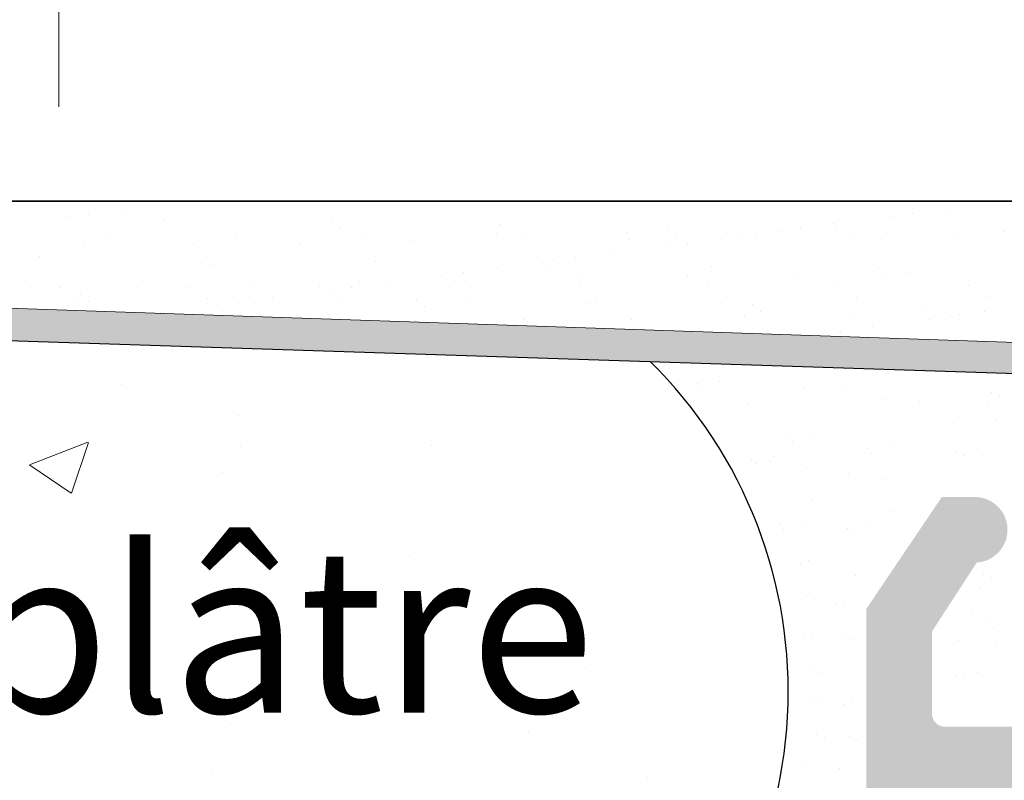
# Model space of a CAD drawing. Units: millimetres. Extents: x -261 to 1824, y 627 to 844.
# Drawn here: x 1659 to 1674, y 796 to 808 of the extents above; entities that cross this region are included whole.
import ezdxf

# ---------------------------------------------------------------- set-up
doc = ezdxf.new("R2010")
doc.units = ezdxf.units.MM
for name, color, linetype, lineweight in [('1', 7, 'Continuous', 20), ('Bemassun R', 1, 'Continuous', 18), ('Gipsp Sch', 253, 'Continuous', 5), ('Putznetz Lienien', 7, 'Continuous', 15), ('Putznetz Sch', 254, 'Continuous', 15), ('Schrafur Gips', 7, 'Continuous', 15)]:
    doc.layers.add(name, color=color, linetype=linetype, lineweight=lineweight)

msp = doc.modelspace()

# ---------------------------------------------------------------- hatches: boundary and pattern name
at = {"layer": 'Putznetz Lienien'}
h = msp.add_hatch(dxfattribs=at)
h.set_pattern_fill('JIS_WOOD', color=256, scale=0.01, style=0)
h.set_pattern_definition([(45, (526.5916096382962, 80.65717627955871), (-0.004999999991609842, 0.004999999991609843), [])])
edge = h.paths.add_edge_path()
edge.add_arc((1674.436033132239, 749.2267855327632), 0.3997779978903217, 182.4927431095005, 358.9203346841009)
edge.add_arc((1674.435986339426, 749.226736063162), 0.3997291005907755, 181.0935690330312, 181.1633073784572)
edge.add_line((1673.461883045387, 749.6945336362965), (1674.036841299031, 749.2092225888348))
edge.add_arc((1673.385958176785, 749.5646112692891), 0.1504805871901005, 59.69856432697462, 175.5526778086249)
edge.add_line((1673.235932056763, 745.4282281941282), (1673.235930679455, 749.5762799095742))
edge.add_arc((1673.380825839375, 745.433565356233), 0.1449920464690339, 182.1095361490702, 305.560985070043)
edge.add_line((1674.036324094795, 745.7952855148758), (1673.465148742515, 745.3156147668101))
edge.add_arc((1674.435980388957, 745.7876565964846), 0.3997291005907755, 360, 178.9064312028922)
edge.add_line((1674.835709487808, 745.3655068768469), (1674.835709489547, 745.7876565948386))
edge.add_line((1673.633850093032, 744.4715505049055), (1674.835709487808, 745.3655068768469))
edge.add_line((1673.394229771922, 744.4715505049064), (1673.633850093032, 744.4715505049055))
edge.add_arc((1673.39422977192, 744.3132344547214), 0.1583160501850597, 89.9999999993417, 180.6756426629204)
edge.add_line((1673.235924626216, 743.4188747699629), (1673.235924728984, 744.3113676051971))
edge.add_arc((1673.395924626216, 743.4188747515393), 0.1599999999999328, 179.9999934420402, 270.0000567367272)
edge.add_line((1673.633436543312, 743.2588749865683), (1673.395924784544, 743.2588747515395))
edge.add_line((1674.835734204058, 742.3545254143512), (1673.633436543312, 743.2588749865683))
edge.add_line((1674.835734204058, 741.92037244224), (1674.835734204058, 742.3545254143512))
edge.add_arc((1674.436371632438, 741.9374864788385), 0.3997291005900144, 181.7796907567411, 357.5461834460016)
edge.add_line((1673.46187709492, 742.410383351935), (1674.036835348562, 741.9250723044756))
edge.add_arc((1673.385952226316, 742.280460984929), 0.1504805871901886, 59.69856432608351, 175.5526778081925)
edge.add_line((1673.235932056763, 738.478624816739), (1673.235924728986, 742.2921296252152))
edge.add_arc((1673.380825839375, 738.483961978869), 0.1449920464685373, 182.1095361590565, 305.5609850755047)
edge.add_line((1674.036324094793, 738.8456821375096), (1673.465148742526, 738.3660113894546))
edge.add_arc((1674.435980388955, 738.8380532191184), 0.3997291005907755, 360, 178.9064312027619)
edge.add_line((1674.835709487807, 738.4159034994814), (1674.835709489545, 738.8380532174733))
edge.add_line((1673.633850093031, 737.52194712754), (1674.835709487807, 738.4159034994814))
edge.add_line((1668.735934875191, 737.521947127542), (1673.633850093031, 737.52194712754))
edge.add_arc((1668.735934875191, 737.3219471275413), 0.2000000000007276, 90, 180)
edge.add_line((1668.535934875191, 735.0219471268704), (1668.53593487519, 737.3219471275413))
edge.add_arc((1669.035934875191, 735.0219471268704), 0.5, 180, 270)
edge.add_line((1669.890985900911, 734.5219471268704), (1669.035934875191, 734.5219471268704))
edge.add_arc((1670.135934875189, 734.4719471268706), 0.2500000000002014, 11.53695903284861, 168.4630409672596)
edge.add_line((1670.59098590091, 734.5219471268708), (1670.380883849468, 734.5219471268708))
edge.add_arc((1670.835934875188, 734.4719471268713), 0.2500000000002014, 11.53695903284861, 168.4630409673133)
edge.add_line((1671.290985900909, 734.5219471268715), (1671.080883849467, 734.5219471268715))
edge.add_arc((1671.535934875187, 734.4719471268713), 0.2500000000001105, 11.53695903274648, 168.4630409671575)
edge.add_line((1672.235934875186, 734.5219471268715), (1671.780883849466, 734.521947126871))
edge.add_arc((1672.235934875187, 734.0219471268715), 0.5, 0, 90.00000000005211)
edge.add_line((1672.735934875189, 732.9219471268718), (1672.735934875187, 734.021947126872))
edge.add_arc((1672.535934875189, 732.9219471268718), 0.2000000000000455, 269.9999999997394, 0)
edge.add_line((1670.93593487519, 732.7219471268718), (1672.535934875188, 732.7219471268718))
edge.add_arc((1670.935934875189, 732.9219471268716), 0.1999999999989086, 180, 270.0000000002605)
edge.add_line((1670.735934875189, 733.1219471268703), (1670.73593487519, 732.9219471268716))
edge.add_arc((1670.535934875189, 733.1219471268703), 0.1999999999998181, 0, 90.00000000026056)
edge.add_line((1668.23593487519, 733.3219471268703), (1670.535934875188, 733.3219471268701))
edge.add_arc((1668.23593487519, 733.1219471268705), 0.1999999999998181, 90, 180)
edge.add_line((1668.035934875189, 732.9219471268716), (1668.03593487519, 733.1219471268705))
edge.add_arc((1667.83593487519, 732.9219471268716), 0.1999999999998181, 269.9999999997394, 0)
edge.add_line((1666.735934875191, 732.7219471268718), (1667.835934875189, 732.7219471268718))
edge.add_arc((1666.735934875191, 732.9219471268716), 0.1999999999998181, 180, 270)
edge.add_line((1666.535934875191, 745.5219471268695), (1666.535934875191, 732.9219471268716))
edge.add_arc((1666.735934875191, 745.5219471268695), 0.2000000000000455, 90, 180)
edge.add_line((1668.035934875189, 745.7219471268693), (1666.735934875191, 745.7219471268695))
edge.add_line((1668.535934875187, 744.2219471268693), (1668.035934875189, 745.7219471268693))
edge.add_line((1668.535934875187, 739.9219471268693), (1668.535934875187, 744.2219471268693))
edge.add_arc((1668.735934875187, 739.9219471268691), 0.1999999999998181, 180, 270.0000000000651)
edge.add_line((1670.535934875188, 739.7219471268684), (1668.735934875187, 739.7219471268693))
edge.add_arc((1670.535934875188, 739.9219471268691), 0.2000000000007276, 270, 0)
edge.add_line((1670.735934875186, 787.5219471268695), (1670.735934875189, 739.9219471268691))
edge.add_arc((1670.535934875186, 787.5219471268695), 0.1999999999998181, 0, 89.99999999973946)
edge.add_line((1668.735934875188, 787.7219471268693), (1670.535934875187, 787.7219471268693))
edge.add_arc((1668.735934875189, 787.5219471268695), 0.1999999999998181, 90.00000000026056, 180)
edge.add_line((1668.535934875187, 783.2219471268693), (1668.535934875189, 787.5219471268695))
edge.add_line((1668.035934875189, 781.7219471268693), (1668.535934875187, 783.2219471268693))
edge.add_line((1666.735934875188, 781.7219471268693), (1668.035934875189, 781.7219471268693))
edge.add_arc((1666.735934875189, 781.9219471268691), 0.1999999999998181, 180, 269.9999999997394)
edge.add_line((1666.535934875186, 790.0169283030225), (1666.535934875189, 781.9219471268691))
edge.add_arc((1666.735934875186, 790.0169283030225), 0.1999999999998181, 90.000000012767, 180)
edge.add_line((1669.735829018995, 790.2169283036935), (1666.735934875142, 790.2169283030223))
edge.add_arc((1669.735829018548, 792.2169283036935), 2, 270.0000000128191, 0)
edge.add_line((1671.735829018548, 799.0170020137496), (1671.735829018548, 792.2169283036935))
edge.add_line((1672.885934875187, 800.7219471275387), (1671.735829018548, 799.0170020137496))
edge.add_line((1673.38593487519, 800.7219471275391), (1672.885934875187, 800.7219471275387))
edge.add_arc((1673.38593487519, 800.2219471275391), 0.4999999999999361, 273.7175613372117, 90.0000000000004)
edge.add_line((1672.735934875188, 798.6719471275376), (1673.418353959942, 799.7229992315176))
edge.add_line((1672.735934875188, 797.4219471275389), (1672.735934875188, 798.6719471275376))
edge.add_arc((1672.935934875187, 797.4219471275389), 0.1999999999998181, 180, 270.0000000002605)
edge.add_line((1677.785829018551, 797.2219471275391), (1672.935934875188, 797.2219471275391))
edge.add_arc((1677.78582901855, 797.4219471275389), 0.1999999999998181, 270.0000000002605, 0)
edge.add_line((1677.985829018551, 798.6719471275385), (1677.98582901855, 797.4219471275389))
edge.add_line((1677.303409933794, 799.7229992315176), (1677.985829018551, 798.6719471275385))
edge.add_arc((1677.335829018551, 800.2219471275387), 0.5, 90, 266.2824386621622)
edge.add_line((1677.835829018551, 800.7219471275387), (1677.335829018551, 800.7219471275387))
edge.add_line((1678.98582901855, 799.0170020137487), (1677.835829018551, 800.7219471275387))
edge.add_line((1678.985829018551, 797.4219471275389), (1678.98582901855, 799.0170020137487))
edge.add_arc((1679.185829018552, 797.4219471275389), 0.1999999999998181, 180, 269.9999999997394)
edge.add_line((1683.396021532655, 797.2219471275382), (1679.185829018551, 797.2219471275391))
edge.add_arc((1683.396021532655, 797.4219471275389), 0.2000000000007276, 270, 6.513775987637282e-11)
edge.add_line((1683.596021532654, 798.7112713322911), (1683.596021532656, 797.4219471275389))
edge.add_line((1682.913602447898, 799.7229992315176), (1683.596021532654, 798.7112713322911))
edge.add_arc((1682.946021532654, 800.2219471275382), 0.5, 90, 266.2824386621622)
edge.add_line((1683.446021532654, 800.7219471275382), (1682.946021532654, 800.7219471275382))
edge.add_line((1684.596021532654, 799.0170020137482), (1683.446021532654, 800.7219471275382))
edge.add_line((1684.596021532653, 796.9219471275385), (1684.596021532654, 799.0170020137482))
edge.add_arc((1684.796021532652, 796.9219471275385), 0.1999999999998181, 180, 270.0000000002605)
edge.add_line((1686.396021532653, 796.7219471275378), (1684.796021532653, 796.7219471275387))
edge.add_arc((1686.396021532653, 796.9219471275385), 0.2000000000007276, 270, 0)
edge.add_line((1686.596021532654, 799.0170020137491), (1686.596021532654, 796.9219471275385))
edge.add_line((1687.746021532654, 800.7219471275382), (1686.596021532654, 799.0170020137491))
edge.add_line((1688.246021532657, 800.7219471275382), (1687.746021532654, 800.7219471275382))
edge.add_arc((1688.246021532657, 800.2219471275382), 0.4999999999999361, 273.7175613372117, 90.0000000000004)
edge.add_line((1687.596021532654, 798.7112713322911), (1688.278440617409, 799.7229992315176))
edge.add_line((1687.596021532655, 796.9219471275385), (1687.596021532654, 798.7112713322911))
edge.add_arc((1687.796021532654, 796.9219471275385), 0.1999999999998181, 180, 270.0000000002605)
edge.add_line((1692.695495342226, 796.7219471275369), (1687.796021532655, 796.7219471275387))
edge.add_arc((1692.695495342226, 796.9219471275376), 0.2000000000007276, 270, 0)
edge.add_line((1692.895495342225, 798.7112713322902), (1692.895495342226, 796.9219471275376))
edge.add_line((1692.213076257469, 799.7229992315167), (1692.895495342225, 798.7112713322902))
edge.add_arc((1692.245495342226, 800.2219471275373), 0.5, 90, 266.2824386621622)
edge.add_line((1692.745495342226, 800.7219471275373), (1692.245495342226, 800.7219471275373))
edge.add_line((1693.895495342225, 799.0170020137473), (1692.745495342226, 800.7219471275373))
edge.add_line((1693.895495342224, 796.9219471275376), (1693.895495342225, 799.0170020137473))
edge.add_arc((1694.095495342223, 796.9219471275376), 0.1999999999998181, 180, 270.0000000002605)
edge.add_line((1695.695495342225, 796.7219471275369), (1694.095495342224, 796.7219471275378))
edge.add_arc((1695.695495342225, 796.9219471275376), 0.2000000000007276, 270, 0)
edge.add_line((1695.895495342225, 799.0170020137482), (1695.895495342225, 796.9219471275376))
edge.add_line((1697.045495342225, 800.7219471275373), (1695.895495342225, 799.0170020137482))
edge.add_line((1697.545495342229, 800.7219471275373), (1697.045495342225, 800.7219471275373))
edge.add_arc((1697.545495342229, 800.2219471275373), 0.4999999999999361, 273.7175613372117, 90.0000000000004)
edge.add_line((1696.895495342225, 798.7112713322902), (1697.57791442698, 799.7229992315167))
edge.add_line((1696.895495342225, 796.9219471275376), (1696.895495342225, 798.7112713322902))
edge.add_arc((1697.095495342225, 796.9219471275376), 0.1999999999997877, 180, 269.9996782817379)
edge.add_line((1701.735827895539, 796.7219210718747), (1697.095494219217, 796.721947127541))
edge.add_arc((1701.735829018547, 796.9219210718722), 0.2000000000007276, 269.9996782819985, 0)
edge.add_line((1701.935829018546, 798.5219210718722), (1701.935829018547, 796.9219210718722))
edge.add_arc((1701.735829018547, 798.5219210718722), 0.1999999999998181, 0, 90)
edge.add_line((1701.635829018549, 798.721921071872), (1701.735829018547, 798.721921071872))
edge.add_arc((1701.635829018549, 799.221921071872), 0.5, 180, 269.9999999998437)
edge.add_line((1701.135829018547, 800.5219210718717), (1701.135829018549, 799.2219210718711))
edge.add_arc((1701.335829018548, 800.5219210718722), 0.1999999999998181, 90.00000000026056, 180.0000000001303)
edge.add_line((1702.435829018548, 800.721921071872), (1701.335829018547, 800.721921071872))
edge.add_arc((1702.435829018548, 800.221921071872), 0.5, 0, 90)
edge.add_line((1702.935829018548, 799.5168700461502), (1702.935829018548, 800.221921071872))
edge.add_arc((1702.885829018547, 799.2719210718722), 0.2499999999999378, 281.5369590330737, 78.46304096693159)
edge.add_line((1702.935829018548, 798.8168700461499), (1702.935829018548, 799.0269720975941))
edge.add_arc((1702.885829018547, 798.5719210718719), 0.2499999999999378, 281.5369590330737, 78.46304096693159)
edge.add_line((1702.935829018548, 798.1168700461501), (1702.935829018548, 798.3269720975939))
edge.add_arc((1702.885829018547, 797.8719210718721), 0.2499999999999378, 281.5369590330737, 78.46304096693159)
edge.add_line((1702.935829018548, 797.4168700461503), (1702.935829018548, 797.626972097594))
edge.add_arc((1702.885829018547, 797.1719210718722), 0.2499999999999378, 281.5369590330737, 78.46304096693159)
edge.add_line((1702.935829018546, 796.6719210718741), (1702.935829018548, 796.9269720975942))
edge.add_arc((1703.135829018547, 796.6719210718722), 0.1999999999998181, 180, 270.0000000002605)
edge.add_line((1705.535829018547, 796.4719210718715), (1703.135829018546, 796.4719210718724))
edge.add_arc((1705.535829018547, 796.6719210718722), 0.2000000000007276, 270, 0)
edge.add_line((1705.735829018548, 802.0219471275389), (1705.735829018548, 796.6719210718722))
edge.add_arc((1706.035829018549, 802.0219471275389), 0.3000000000003141, 82.76056067269134, 179.9999999999818)
edge.add_arc((1706.098837079608, 802.5179612243558), 0.1999999999990054, 262.7605606727768, 349.9999999998565)
edge.add_line((1706.389627080296, 803.0153591719561), (1706.295798630209, 802.4832315888223))
edge.add_arc((1706.635829018549, 802.9719471275382), 0.2499999999999127, 80.00000000015007, 169.9999999997806)
edge.add_line((1706.866596061512, 803.1851133245771), (1706.679241062965, 803.2181490657915))
edge.add_arc((1706.901325697045, 803.3820748751798), 0.2000000000006783, 260.0000000000708, 350.0000000001029)
edge.add_line((1707.189627080296, 803.8653591719547), (1707.098287247648, 803.3473452396468))
edge.add_arc((1707.435829018549, 803.8219471275377), 0.2499999999998468, 79.99999999993574, 170.0000000000289)
edge.add_line((1707.649462462416, 804.0381344403743), (1707.479241062966, 804.0681490657905))
edge.add_arc((1707.684192097949, 804.235095990977), 0.2000000000000201, 260.000000000101, 336.9999999999656)
edge.add_line((1708.255702805183, 805.0696299096614), (1707.868293068639, 804.1569497652788))
edge.add_arc((1708.485829018547, 804.9719471275382), 0.2500000000009095, 0, 156.9999999998374)
edge.add_line((1708.735829018548, 794.4790116824454), (1708.735829018548, 804.9719471275382))
edge.add_arc((1708.485934875186, 794.4717372674356), 0.2500000000001371, 267.6521899776787, 1.667408462210245)
edge.add_line((1675.935934875188, 794.2219471275396), (1708.475693488052, 794.2219471275391))
edge.add_arc((1675.935934875188, 794.0219471275389), 0.2000000000007276, 90, 180)
edge.add_line((1675.735934875186, 784.7921259351267), (1675.735934875187, 794.0219471275389))
edge.add_arc((1675.535934875185, 784.7921259351258), 0.2000000000006301, 325.0000000036281, 3.353067967386098e-10)
edge.add_line((1674.772104466332, 783.503554313949), (1675.699765284051, 784.6774106478654))
edge.add_arc((1674.935934875188, 783.3888390266754), 0.1999999999999695, 144.9999999988895, 224.9999999999171)
edge.add_line((1675.177356231426, 782.8645749579616), (1674.79451351895, 783.2474176704384))
edge.add_arc((1675.035934875188, 782.7231536017246), 0.1999999999998087, 315.0000001456858, 44.99999999986183)
edge.add_line((1674.794513518591, 782.1988895307065), (1675.177356231785, 782.5817322458468))
edge.add_arc((1674.935934875188, 782.0574681748283), 0.2000000000001302, 135.0000001455936, 225.0000001455383)
edge.add_line((1675.177356231066, 781.5332041084218), (1674.794513519309, 781.916046818232))
edge.add_arc((1675.035934875189, 781.3917827518242), 0.1999999999999695, 315.0000001456397, 45.00000014589759)
edge.add_line((1674.794513518591, 780.8675186808066), (1675.177356231786, 781.2503613959464))
edge.add_arc((1674.935934875188, 780.7260973249288), 0.200000000000291, 135.0000001455706, 225.0000001455338)
edge.add_line((1675.177356231065, 780.201833258521), (1674.794513519309, 780.584675968332))
edge.add_arc((1675.035934875189, 780.0604119019238), 0.1999999999993264, 315.0000001992527, 45.00000014604502)
edge.add_line((1674.794513518458, 779.5361478300549), (1675.177356231918, 779.9189905461787))
edge.add_arc((1674.935934875188, 779.3947264743094), 0.2000000000001302, 135.0000001993679, 225.0000001993311)
edge.add_line((1675.177356230933, 778.8704624087547), (1674.794513519442, 779.2533051175803))
edge.add_arc((1675.035934875188, 778.7290410520247), 0.1999999999998087, 315.0000001456858, 45.00000019963044)
edge.add_line((1674.794513518592, 778.2047769810054), (1675.177356231785, 778.5876196961469))
edge.add_arc((1674.935934875189, 778.0633556251275), 0.2000000000001302, 135.0000001456166, 225.0000001455061)
edge.add_line((1675.177356231065, 777.5390915587211), (1674.79451351931, 777.9219342685308))
edge.add_arc((1675.035934875187, 777.3976702021243), 0.1999999999999695, 315.0000001456397, 45.00000014547389)
edge.add_line((1674.794513518592, 776.8734061311054), (1675.177356231784, 777.256248846247))
edge.add_arc((1674.935934875189, 776.7319847752276), 0.2000000000001302, 135.0000001456166, 225.0000001455061)
edge.add_line((1675.177356231065, 776.2077207088203), (1674.79451351931, 776.5905634186308))
edge.add_arc((1675.035934875188, 776.066299352224), 0.1999999999996479, 314.9999998004708, 45.00000014569495)
edge.add_line((1674.794513519443, 775.5420352866693), (1675.177356230933, 775.9248779954944))
edge.add_arc((1674.935934875189, 775.4006139299397), 0.200000000000291, 134.9999998006782, 224.9999998006413)
edge.add_line((1675.177356231918, 774.876349858069), (1674.794513518459, 775.2591925741942))
edge.add_arc((1675.035934875188, 774.7349285023245), 0.1999999999999695, 314.9999998541761, 44.99999980052614)
edge.add_line((1674.79451351931, 774.2106644359176), (1675.177356231065, 774.5935071457272))
edge.add_arc((1674.935934875189, 774.0692430793213), 0.2000000000001302, 134.9999998545215, 224.999999854411)
edge.add_line((1675.177356231785, 773.5449790083028), (1674.794513518592, 773.927821723443))
edge.add_arc((1675.035934875188, 773.403557652425), 0.1999999999999695, 315.0000001456397, 44.99999985437874)
edge.add_line((1674.794513518591, 772.879293581407), (1675.177356231785, 773.2621362965472))
edge.add_arc((1674.935934875188, 772.7378722255287), 0.2000000000001302, 135.0000001455936, 225.0000001455383)
edge.add_line((1675.177356231066, 772.2136081591223), (1674.794513519309, 772.5964508689324))
edge.add_arc((1675.035934875189, 772.0721868025246), 0.1999999999999695, 315.0000001456397, 45.00000014584232)
edge.add_line((1674.794513518592, 771.5479227315061), (1675.177356231786, 771.9307654466472))
edge.add_arc((1674.935934875189, 771.4065013756278), 0.2000000000001302, 135.0000001455706, 225.0000001455338)
edge.add_line((1675.177356231066, 770.8822373092214), (1674.79451351931, 771.2650800190311))
edge.add_arc((1675.035934875189, 770.7408159526242), 0.1999999999998087, 315.0000000001381, 45.00000014577785)
edge.add_line((1674.794513518951, 770.2165518839117), (1675.177356231427, 770.5993945963871))
edge.add_arc((1674.935934875189, 770.0751305276747), 0.2000000000001491, 135.0000000000231, 215.0000000029907)
edge.add_line((1675.699765284051, 768.8467000624921), (1674.772104466337, 769.9604152403961))
edge.add_arc((1675.535934875187, 768.7319847752308), 0.1999999999998181, 0, 34.99999999693433)
edge.add_line((1675.735934875187, 762.366966446979), (1675.735934875187, 768.7319847752308))
edge.add_arc((1675.439134913716, 762.377419253012), 0.2969839697413001, 328.4324508722759, 357.9829706226539)
edge.add_line((1675.27904406223, 762.2219471275396), (1675.692172255791, 762.2219471275396))
edge.add_line((1674.947137802784, 762.6092102178079), (1675.27904406223, 762.2219471275396))
edge.add_arc((1674.841047645085, 762.5031683467166), 0.1499999999500795, 44.98695803380902, 134.9869579984355)
edge.add_line((1674.352761507521, 762.2271882157102), (1674.73500577406, 762.6092585044805))
edge.add_arc((1674.181570395318, 762.4274218113526), 0.2634385881399035, 226.1924514558847, 310.529018885046)
edge.add_line((1673.617137837263, 762.6195506063382), (1673.999208126087, 762.2373063399093))
edge.add_arc((1673.511047679475, 762.5135087352442), 0.1500000000147343, 44.98695801047791, 87.90581768487839)
edge.add_line((1673.423023745647, 762.663437509151), (1673.516529015319, 762.663408551661))
edge.add_arc((1673.423466428425, 762.4753372960763), 0.1881007339880809, 90.13484199517688, 175.5526778032864)
edge.add_line((1673.235938007236, 759.8419065597766), (1673.235932056764, 762.4899230964502))
edge.add_arc((1673.380831789848, 759.8472437218611), 0.1449920464677715, 182.1095361410854, 305.5609850761832)
edge.add_line((1674.036330045267, 760.208963880503), (1673.465154693001, 759.7292931324482))
edge.add_arc((1674.435986339429, 760.2013349621591), 0.399729100589866, 360, 178.9064312097457)
edge.add_line((1674.83571543828, 759.7791852424737), (1674.835715440019, 760.2013349605127))
edge.add_line((1673.633856043504, 758.8852288705323), (1674.83571543828, 759.7791852424737))
edge.add_line((1673.394235722395, 758.885228870535), (1673.633856043504, 758.8852288705323))
edge.add_arc((1673.394235722394, 758.7269128203482), 0.1583160501868785, 89.99999999967086, 180.6756426628848)
edge.add_line((1673.235930576686, 757.8425907847882), (1673.235930679456, 758.7250459708239))
edge.add_arc((1673.395930576687, 757.8425907661549), 0.1600000000001602, 179.9999933318147, 270.000056700902)
edge.add_line((1673.633442493781, 757.6825910011837), (1673.395930735013, 757.6825907661548))
edge.add_line((1674.835740154529, 756.7782414289663), (1673.633442493781, 757.6825910011837))
edge.add_line((1674.835740154529, 756.3440884568713), (1674.835740154529, 756.7782414289663))
edge.add_arc((1674.436377582907, 756.361202493438), 0.3997291005912676, 181.7796907541271, 357.5461834505842)
edge.add_line((1673.470801413366, 756.8284590671469), (1674.036841299029, 756.3487883190933))
edge.add_arc((1673.385958176785, 756.7041769995444), 0.1504805871901811, 55.67994559199037, 175.5526778038049)
edge.add_line((1673.235938007233, 752.7023408313546), (1673.235930679456, 756.7158456398422))
edge.add_arc((1673.380831789845, 752.7076779934828), 0.1449920464684303, 182.109536158338, 305.5609850742053)
edge.add_line((1674.036330045264, 753.0693981521301), (1673.465154692994, 752.5897274040665))
edge.add_arc((1674.435986339426, 753.0617692337389), 0.3997291005907755, 360, 178.9064312029834)
edge.add_line((1674.835715438277, 752.6396195140967), (1674.835715440016, 753.0617692320923))
edge.add_line((1673.633856043502, 751.7456631421553), (1674.835715438277, 752.6396195140967))
edge.add_line((1673.39423572239, 751.7456631421562), (1673.633856043502, 751.7456631421553))
edge.add_arc((1673.394235722389, 751.5873470919712), 0.1583160501850591, 89.9999999993417, 180.6756426908273)
edge.add_line((1673.235930576686, 750.7030250545313), (1673.235930679453, 751.5854802423698))
edge.add_arc((1673.395930576687, 750.7030250358982), 0.1599999999999328, 179.9999933318147, 270.0000567008108)
edge.add_line((1673.633442493781, 750.5430252709273), (1673.395930735013, 750.5430250358984))
edge.add_line((1674.835740154528, 749.6386756987101), (1673.633442493781, 750.5430252709273))
edge.add_line((1674.835740154528, 749.2192526760948), (1674.835740154528, 749.6386756987101))
at = {"layer": 'Putznetz Sch'}
msp.add_hatch(color=256, dxfattribs=at).paths.add_polyline_path([(1655.002558458064, 803.719168299014), (1654.953216851502, 803.2273336340866), (1699.898061939837, 801.7550414299092), (1699.898063398997, 802.1982242794863)])

# ---------------------------------------------------------------- linework, layer by layer
for p, q in [((1554.436300676398, 805.2308590839568), (1708.485934875187, 805.2219471268693)), ((1554.436300676398, 805.2308590839568), (1683.328915219134, 805.2308590839568)), ((1554.436300676398, 805.2308590839568), (1683.328915219134, 805.2308590839568)), ((1554.436300676398, 805.2308590839568), (1683.328915219134, 805.2308590839568)), ((1554.436300676398, 805.2308590839568), (1683.328915219134, 805.2308590839568)), ((1559.971030581184, 805.2308590839568), (1688.863645123924, 805.2308590839568)), ((1654.953216811618, 803.227333635393), (1699.898061899954, 801.7550414312157)), ((1654.953216851502, 803.2273336340866), (1699.898061939837, 801.7550414299092))]:
    msp.add_line(p, q)
msp.add_arc((1663.490191724652, 797.7603294645126), 7.05713165466442, 308.4215694749631, 45.40202977888985)
at = {"layer": '1'}
for p, q in [((1660.40225583242, 805.0978105445104), (1660.40225583242, 805.0978105445104)), ((1659.555487562438, 804.9863313868898), (1659.555487562438, 804.9863313868898)), ((1659.886010493103, 805.0298455562213), (1659.886010493103, 805.0298455562213)), ((1672.105885171635, 804.9945119838064), (1672.105885171635, 804.9945119838064)), ((1672.436408102296, 805.0380261531379), (1672.436408102296, 805.0380261531379)), ((1661.048098556121, 804.945078803011), (1661.048098556121, 804.945078803011)), ((1663.589020684283, 804.9232524056754), (1663.589020684283, 804.9232524056754)), ((1663.706063461499, 804.8160024602164), (1663.706063461499, 804.8160024602164)), ((1666.167396501152, 804.8671060257936), (1666.167396501152, 804.8671060257936)), ((1668.708318629315, 804.845279628458), (1668.708318629315, 804.845279628458)), ((1670.727132375165, 804.8129957345957), (1670.727132375165, 804.8129957345957)), ((1671.243377714485, 804.8809607228848), (1671.243377714485, 804.8809607228848)), ((1660.171362148225, 804.7185373415894), (1660.171362148225, 804.7185373415894)), ((1662.14884307383, 804.7221303032854), (1662.14884307383, 804.7221303032854)), ((1664.126323999431, 804.725723264982), (1664.126323999431, 804.725723264982)), ((1666.103804925036, 804.7293162266785), (1666.103804925036, 804.7293162266785)), ((1666.494991552727, 804.6551387634806), (1666.494991552727, 804.6551387634806)), ((1668.081285850642, 804.7329091883751), (1668.081285850642, 804.7329091883751)), ((1668.119378457186, 804.6473479009949), (1668.119378457186, 804.6473479009949)), ((1668.825361406534, 804.738029682999), (1668.825361406534, 804.738029682999)), ((1669.534101987354, 804.6559303043425), (1669.534101987354, 804.6559303043425)), ((1669.834445648443, 804.7091384698449), (1669.834445648443, 804.7091384698449)), ((1670.058766776243, 804.7365021500711), (1670.058766776243, 804.7365021500711)), ((1670.396609444504, 804.7694815652642), (1670.396609444504, 804.7694815652642)), ((1671.286694446184, 804.7891332485754), (1671.286694446184, 804.7891332485754)), ((1671.496616005739, 804.730339870416), (1671.496616005739, 804.730339870416)), ((1672.036247701848, 804.7400951117677), (1672.036247701848, 804.7400951117677)), ((1673.121002910199, 804.7225490079302), (1673.121002910199, 804.7225490079302)), ((1673.827616574346, 804.7673068512397), (1673.827616574346, 804.7673068512397)), ((1659.831196742422, 804.5587362559752), (1659.831196742422, 804.5587362559752)), ((1661.493367099714, 804.5799376565458), (1661.493367099714, 804.5799376565458)), ((1663.117754004177, 804.5721467940605), (1663.117754004177, 804.5721467940605)), ((1664.832821195434, 804.63393736291), (1664.832821195434, 804.63393736291)), ((1668.687333717377, 804.5444511467219), (1668.687333717377, 804.5444511467219)), ((1669.017856648037, 804.5879653160534), (1669.017856648037, 804.5879653160534)), ((1659.13920742494, 804.3877554948683), (1659.13920742494, 804.3877554948683)), ((1661.680129553102, 804.3659290975327), (1661.680129553102, 804.3659290975327)), ((1667.308580920906, 804.3629348975112), (1667.308580920906, 804.3629348975112)), ((1667.824826260223, 804.4308998858003), (1667.824826260223, 804.4308998858003)), ((1661.797172330318, 804.2586791520737), (1661.797172330318, 804.2586791520737)), ((1664.258505369971, 804.30978271765), (1664.258505369971, 804.30978271765)), ((1666.115550533092, 804.205869467258), (1666.115550533092, 804.205869467258)), ((1666.799427498134, 804.2879563203153), (1666.799427498134, 804.2879563203153)), ((1666.978057990245, 804.3194207281797), (1666.978057990245, 804.3194207281797)), ((1669.377803315003, 804.2318099404326), (1669.377803315003, 804.2318099404326)), ((1671.918725443165, 804.209983543097), (1671.918725443165, 804.209983543097)), ((1665.268782263114, 804.0943903096374), (1665.268782263114, 804.0943903096374)), ((1665.599305193775, 804.137904478969), (1665.599305193775, 804.137904478969)), ((1666.91647027535, 804.1807063748563), (1666.91647027535, 804.1807063748563)), ((1667.35363381314, 804.0597713697155), (1667.35363381314, 804.0597713697155)), ((1669.015804170433, 804.0809727702865), (1669.015804170433, 804.0809727702865)), ((1670.640191074892, 804.0731819078012), (1670.640191074892, 804.0731819078012)), ((1672.035768220385, 804.102733597638), (1672.035768220385, 804.102733597638)), ((1672.355258266152, 804.1349724766508), (1672.355258266152, 804.1349724766508)), ((1659.012555264408, 803.9305705564168), (1659.012555264408, 803.9305705564168)), ((1659.452432107637, 803.9131590393379), (1659.452432107637, 803.9131590393379)), ((1660.636942168871, 803.922779693931), (1660.636942168871, 803.922779693931)), ((1661.429913033238, 803.916752001034), (1661.429913033238, 803.916752001034)), ((1662.352009360127, 803.9845702627811), (1662.352009360127, 803.9845702627811)), ((1663.407393958843, 803.92034496273), (1663.407393958843, 803.92034496273)), ((1663.890029466647, 803.9128740604267), (1663.890029466647, 803.9128740604267)), ((1664.01417971742, 804.0057716633517), (1664.01417971742, 804.0057716633517)), ((1664.406274805964, 803.9808390487158), (1664.406274805964, 803.9808390487158)), ((1665.384874884448, 803.9239379244266), (1665.384874884448, 803.9239379244266)), ((1665.638566621883, 803.9979808008659), (1665.638566621883, 803.9979808008659)), ((1667.36235581005, 803.9275308861231), (1667.36235581005, 803.9275308861231)), ((1669.339836735655, 803.9311238478197), (1669.339836735655, 803.9311238478197)), ((1671.317317661256, 803.9347168095157), (1671.317317661256, 803.9347168095157)), ((1673.294798586861, 803.9383097712123), (1673.294798586861, 803.9383097712123)), ((1659.771238421921, 803.80860578939), (1659.771238421921, 803.80860578939)), ((1662.34961423879, 803.7524594095073), (1662.34961423879, 803.7524594095073)), ((1662.696999078833, 803.7558086301735), (1662.696999078833, 803.7558086301735)), ((1663.559506535987, 803.8693598910952), (1663.559506535987, 803.8693598910952)), ((1663.67517074289, 803.74975233708), (1663.67517074289, 803.74975233708)), ((1665.652651668492, 803.7533452987766), (1665.652651668492, 803.7533452987766)), ((1667.630132594097, 803.7569382604731), (1667.630132594097, 803.7569382604731)), ((1669.607613519698, 803.7605312221697), (1669.607613519698, 803.7605312221697)), ((1671.585094445303, 803.7641241838658), (1671.585094445303, 803.7641241838658)), ((1673.562575370908, 803.7677171455623), (1673.562575370908, 803.7677171455623)), ((1659.72020889168, 803.7425664136879), (1659.72020889168, 803.7425664136879)), ((1659.888281199137, 803.701355843931), (1659.888281199137, 803.701355843931)), ((1661.697689817285, 803.746159375384), (1661.697689817285, 803.746159375384)), ((1661.850230808855, 803.644329472553), (1661.850230808855, 803.644329472553)), ((1662.180753739516, 803.6878436418845), (1662.180753739516, 803.6878436418845)), ((1664.890536366953, 803.7306330121717), (1664.890536366953, 803.7306330121717)), ((1665.007579144172, 803.6233830667127), (1665.007579144172, 803.6233830667127)), ((1667.468912183822, 803.6744866322899), (1667.468912183822, 803.6744866322899)), ((1670.009834311984, 803.6526602349543), (1670.009834311984, 803.6526602349543)), ((1672.588210128857, 803.5965138550716), (1672.588210128857, 803.5965138550716)), ((1660.987723351702, 803.5307782116313), (1660.987723351702, 803.5307782116313)), ((1669.874446430846, 803.4856053765218), (1669.874446430846, 803.4856053765218)), ((1670.126877089204, 803.5454102894953), (1670.126877089204, 803.5454102894953)), ((1671.536616788138, 803.5068067770924), (1671.536616788138, 803.5068067770924)), ((1673.021875621582, 803.4709938202589), (1673.021875621582, 803.4709938202589)), ((1673.161003692598, 803.4990159146071), (1673.161003692598, 803.4990159146071)), ((1673.538120960899, 803.5389588085479), (1673.538120960899, 803.5389588085479)), ((1664.872821977833, 803.4104042695865), (1664.872821977833, 803.4104042695865)), ((1664.902809685909, 803.3876845767179), (1664.902809685909, 803.3876845767179)), ((1666.534992335126, 803.4316056701571), (1666.534992335126, 803.4316056701571)), ((1668.159379239589, 803.4238148076718), (1668.159379239589, 803.4238148076718)), ((1672.691352690921, 803.4274796509274), (1672.691352690921, 803.4274796509274)), ((1669.169644332147, 802.4422362399675), (1669.169644332147, 802.4422362399675)), ((1669.500167262808, 802.485750409299), (1669.500167262808, 802.485750409299)), ((1669.220385418552, 802.3703879909046), (1669.220385418552, 802.3703879909046)), ((1670.7894038917, 802.391956866936), (1670.7894038917, 802.391956866936)), ((1671.356277039438, 802.352794686665), (1671.356277039438, 802.352794686665)), ((1673.645796732671, 802.3146745677639), (1673.645796732671, 802.3146745677639)), ((1673.769162172339, 802.2658983660642), (1673.769162172339, 802.2658983660642)), ((1671.983735149782, 802.2129267014336), (1671.983735149782, 802.2129267014336)), ((1672.55060829752, 802.1737645211626), (1672.55060829752, 802.1737645211626)), ((1673.602197649201, 802.098642599545), (1673.602197649201, 802.098642599545)), ((1673.13432775299, 801.9306648622867), (1673.13432775299, 801.9306648622867)), ((1673.701200900728, 801.8915026820157), (1673.701200900728, 801.8915026820157)), ((1670.8903511647, 801.6798380653729), (1670.8903511647, 801.6798380653729)), ((1670.55982823404, 801.6363238960414), (1670.55982823404, 801.6363238960414)), ((1670.610569320444, 801.5644756469785), (1670.610569320444, 801.5644756469785)), ((1672.084682422782, 801.5008078998706), (1672.084682422782, 801.5008078998706)), ((1671.754159492121, 801.457293730539), (1671.754159492121, 801.457293730539)), ((1671.804900578526, 801.3854454814762), (1671.804900578526, 801.3854454814762)), ((1673.101369951618, 801.3966012783219), (1673.101369951618, 801.3966012783219)), ((1673.224735391285, 801.3478250766223), (1673.224735391285, 801.3478250766223)), ((1673.431892882279, 801.4401154476534), (1673.431892882279, 801.4401154476534)), ((1669.991465918728, 801.2986082471582), (1669.991465918728, 801.2986082471582)), ((1670.042207005133, 801.2267599980953), (1670.042207005133, 801.2267599980953)), ((1670.275969970291, 801.2583427012698), (1670.275969970291, 801.2583427012698)), ((1670.321988849389, 801.3421224164897), (1670.321988849389, 801.3421224164897)), ((1670.829404674099, 801.1684237736129), (1670.829404674099, 801.1684237736129)), ((1671.470301228373, 801.0793125357675), (1671.470301228373, 801.0793125357675)), ((1672.023735932181, 800.9893936081105), (1672.023735932181, 800.9893936081105)), ((1670.908000967269, 800.6791929957915), (1670.908000967269, 800.6791929957915)), ((1672.10233222535, 800.5001628302891), (1672.10233222535, 800.5001628302891)), ((1670.429256508316, 800.3008098424164), (1670.429256508316, 800.3008098424164)), ((1670.759779438977, 800.3443240117479), (1670.759779438977, 800.3443240117479)), ((1670.479997594721, 800.2289615933535), (1670.479997594721, 800.2289615933535)), ((1671.450772828796, 800.2394069971645), (1671.450772828796, 800.2394069971645)), ((1671.501513915201, 800.1675587481016), (1671.501513915201, 800.1675587481016)), ((1671.781295759457, 800.282921166496), (1671.781295759457, 800.282921166496)), ((1670.730329411869, 799.7026981151168), (1670.730329411869, 799.7026981151168)), ((1670.850693001242, 799.7537350158325), (1670.850693001242, 799.7537350158325)), ((1673.517099076631, 799.5446044347534), (1673.517099076631, 799.5446044347534)), ((1673.640464516298, 799.4958282330538), (1673.640464516298, 799.4958282330538)), ((1673.473499993161, 799.3285724665345), (1673.473499993161, 799.3285724665345)), ((1670.81773519987, 799.2196714318677), (1670.81773519987, 799.2196714318677)), ((1670.941100639538, 799.1708952301681), (1670.941100639538, 799.1708952301681)), ((1671.407870235754, 799.1319748031253), (1671.407870235754, 799.1319748031253)), ((1671.287506646381, 799.0809379024097), (1671.287506646381, 799.0809379024097)), ((1673.355230043733, 798.9306773496257), (1673.355230043733, 798.9306773496257)), ((1670.795333422562, 798.5798161443943), (1670.795333422562, 798.5798161443943)), ((1670.915697011935, 798.6308530451099), (1670.915697011935, 798.6308530451099)), ((1671.374912434382, 798.5979112191606), (1671.374912434382, 798.5979112191606)), ((1671.49827787405, 798.5491350174609), (1671.49827787405, 798.5491350174609)), ((1673.138614872819, 798.5414746827175), (1673.138614872819, 798.5414746827175)), ((1673.705488020557, 798.5023125024466), (1673.705488020557, 798.5023125024466)), ((1670.882739210563, 798.0967894611451), (1670.882739210563, 798.0967894611451)), ((1671.006104650231, 798.0480132594455), (1671.006104650231, 798.0480132594455)), ((1673.436180002108, 798.0509252680843), (1673.436180002108, 798.0509252680843)), ((1673.105657071447, 798.0074110987528), (1673.105657071447, 798.0074110987528)), ((1673.229022511115, 797.9586348970531), (1673.229022511115, 797.9586348970531)), ((1671.007669824873, 797.6442183996126), (1671.007669824873, 797.6442183996126)), ((1671.518415623176, 797.607097706951), (1671.518415623176, 797.607097706951)), ((1670.887306235501, 797.5931814988969), (1670.887306235501, 797.5931814988969)), ((1671.398052033804, 797.5560608062353), (1671.398052033804, 797.5560608062353)), ((1670.974712023502, 797.1101548156478), (1670.974712023502, 797.1101548156478)), ((1671.098077463169, 797.0613786139481), (1671.098077463169, 797.0613786139481)), ((1671.485457821805, 797.0730341229862), (1671.485457821805, 797.0730341229862)), ((1671.608823261472, 797.0242579212866), (1671.608823261472, 797.0242579212866)), ((1670.764822040516, 796.6218536501976), (1670.764822040516, 796.6218536501976)), ((1671.331695188254, 796.5826914699267), (1671.331695188254, 796.5826914699267))]:
    msp.add_line(p, q, dxfattribs=at)
at = {"layer": 'Bemassun R'}
msp.add_line((1659.436300676892, 806.6636162640982), (1659.436300676892, 816.1284540059903), dxfattribs=at)
at = {"layer": 'Gipsp Sch'}
for p, q in [((1672.952653441613, 805.105991141427), (1672.952653441613, 805.105991141427)), ((1671.828845233767, 803.3139283900057), (1671.828845233767, 803.3139283900057)), ((1671.312599894451, 803.2459634017166), (1671.312599894451, 803.2459634017166)), ((1671.342587602527, 803.223243708848), (1671.342587602527, 803.223243708848)), ((1660.387555168203, 802.4329107031583), (1660.387555168203, 802.4329107031583)), ((1668.796869825057, 802.4469838865759), (1668.796869825057, 802.4469838865759)), ((1669.925263861298, 802.1397854961563), (1669.925263861298, 802.1397854961563)), ((1662.174382855354, 801.9680187886454), (1662.174382855354, 801.9680187886454)), ((1658.991728336205, 801.213167160013), (1659.880963692442, 801.554512631955)), ((1659.630221564508, 800.7817707425045), (1659.887730750426, 801.5492205904868)), ((1665.115368260826, 801.5065507272195), (1665.115368260826, 801.5065507272195)), ((1662.200656415049, 801.4947848307982), (1662.200656415049, 801.4947848307982)), ((1658.996504685405, 801.2079051963753), (1659.628231315692, 800.7818002039305)), ((1661.936052451618, 801.0879858603182), (1661.936052451618, 801.0879858603182)), ((1664.786405962643, 799.8125901318501), (1664.786405962643, 799.8125901318501)), ((1671.565935720986, 799.5261529322163), (1671.565935720986, 799.5261529322163)), ((1673.56137143075, 798.8376806534573), (1673.56137143075, 798.8376806534573)), ((1673.678414207966, 798.7304307079983), (1673.678414207966, 798.7304307079983)), ((1660.684644044753, 798.3931010749827), (1660.684644044753, 798.3931010749827)), ((1667.4641738031, 798.1066638753489), (1667.4641738031, 798.1066638753489)), ((1662.04622625252, 797.2670328871407), (1662.04622625252, 797.2670328871407)), ((1666.584280735782, 797.1307567552501), (1666.584280735782, 797.1307567552501)), ((1661.774385135313, 796.4975219863138), (1661.774385135313, 796.4975219863138)), ((1668.403030318781, 796.450730260791), (1668.403030318781, 796.450730260791))]:
    msp.add_line(p, q, dxfattribs=at)
at = {"layer": 'Putznetz Lienien'}
for p, q in [((1655.00255841818, 803.7191683003205), (1699.898063359114, 802.1982242807928)), ((1655.002558458064, 803.719168299014), (1699.898063398997, 802.1982242794863))]:
    msp.add_line(p, q, dxfattribs=at)
at = {"layer": 'Schrafur Gips'}
msp.add_line((1667.423622303615, 802.8135185835238), (1667.423622303615, 802.8135185835238), dxfattribs=at)

# ---------------------------------------------------------------- texts
at = {"lineweight": -3, "insert": (1559.574117181783, 799.9382108994962), "char_height": 2.5, "width": 164.6507351761738, "attachment_point": 1}
msp.add_mtext('2.Beplankung / Seconda lastra / 2nd plating / 2ème plaque de plâtre', dxfattribs=at)

doc.saveas('drawing.dxf')
